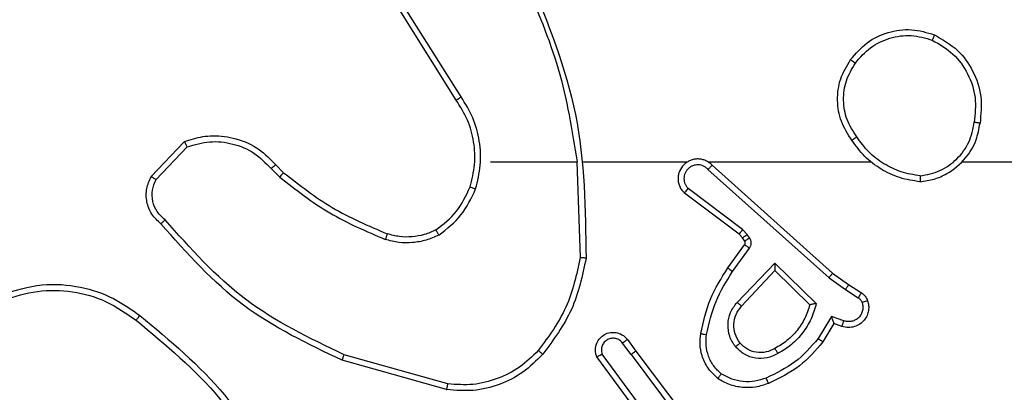
# Model space of a CAD drawing. Units: centimetres. Extents: x 3405 to 4508, y 2865 to 3449.
# Drawn here: x 4049 to 4053, y 3030 to 3031 of the extents above; entities that cross this region are included whole.
import ezdxf

# ---------------------------------------------------------------- set-up
doc = ezdxf.new("R2010")
doc.units = ezdxf.units.CM
doc.header["$LTSCALE"] = 20
doc.header["$PDSIZE"] = -1
doc.layers.add('VP-DIM', color=7, linetype='Continuous')
doc.layers.add('VP-EQ', color=7, linetype='Continuous', true_color=0x8a3492)
doc.dimstyles.get("Standard").update_dxf_attribs({"dimtxt": 0.18, "dimasz": 0.18, "dimexe": 0.18, "dimexo": 0.0625, "dimgap": 0.09, "dimtad": 0, "dimtih": 1, "dimtoh": 1, "dimdec": 4, "dimzin": 0, "dimdsep": 46, "dimtxsty": 'Standard', "dimcen": 0.09, "dimadec": 0, "dimazin": 0, "dimtfac": 1, "dimtdec": 4, "dimtofl": 0, "dimtmove": 0, "dimatfit": 3, "dimfxl": 1, "dimtolj": 1, "dimtzin": 0, "dimarcsym": 0})

# ---------------------------------------------------------------- blocks, each defined once
blk = doc.blocks.new('*D10')
at = {"layer": 'Defpoints', "color": 0}
for p in [(4279.9244, 3429.1984), (3895.8258, 3025.2959), (4279.9244, 3025.2959)]:
    blk.add_point(p, dxfattribs=at)
at = {"layer": 'VP-DIM', "color": 0, "lineweight": -2}
for p, q in [((3895.8258, 3359.1984), (3895.8258, 3449.1984)), ((4279.9244, 3359.1984), (4279.9244, 3449.1984)), ((3915.8258, 3429.1984), (4035.5401, 3429.1984)), ((4259.9244, 3429.1984), (4128.8735, 3429.1984))]:
    blk.add_line(p, q, dxfattribs=at)
at = {"layer": 'VP-DIM', "color": 0}
for points in [[(3915.8258, 3432.5317), (3915.8258, 3425.8651), (3895.8258, 3429.1984)], [(4259.9244, 3425.8651), (4259.9244, 3432.5317), (4279.9244, 3429.1984)]]:
    blk.add_solid(points, dxfattribs=at)
at = {"layer": 'VP-DIM', "color": 0, "insert": (4082.2068, 3429.1984), "char_height": 20, "attachment_point": 5}
blk.add_mtext('\\A1;384', dxfattribs=at)
blk = doc.blocks.new('*D12')
at = {"layer": 'Defpoints', "color": 0}
for p in [(4129.9244, 3346.3734), (4045.8258, 3030.3734), (4129.9244, 3030.3734)]:
    blk.add_point(p, dxfattribs=at)
at = {"layer": 'VP-DIM', "color": 0, "lineweight": -2}
for p, q in [((4045.8258, 3276.3734), (4045.8258, 3366.3734)), ((4129.9244, 3276.3734), (4129.9244, 3366.3734)), ((4025.8258, 3346.3734), (4005.8258, 3346.3734)), ((4149.9244, 3346.3734), (4169.9244, 3346.3734))]:
    blk.add_line(p, q, dxfattribs=at)
at = {"layer": 'VP-DIM', "color": 0}
for points in [[(4025.8258, 3343.0401), (4025.8258, 3349.7067), (4045.8258, 3346.3734)], [(4149.9244, 3349.7067), (4149.9244, 3343.0401), (4129.9244, 3346.3734)]]:
    blk.add_solid(points, dxfattribs=at)
at = {"layer": 'VP-DIM', "color": 0, "insert": (4092.0107, 3346.3734), "char_height": 20, "attachment_point": 5}
blk.add_mtext('\\A1;84', dxfattribs=at)
blk = doc.blocks.new('wd1562')
at = {"color": 7, "linetype": 'Continuous', "lineweight": 25}
for p, q in [((-246.5379, 4.9955), (-246.7639, 5.2952)), ((-246.5538, 4.9834), (-246.7791, 5.2821)), ((-246.592, 5.2335), (-246.4216, 5.0033)), ((-246.6076, 5.221), (-246.4393, 4.9936)), ((-245.9153, 5.0952), (-245.5623, 4.996)), ((-245.9111, 5.1146), (-245.556, 5.0148)), ((-246.5379, 4.9955), (-246.5093, 4.9565)), ((-246.5254, 4.9446), (-246.5538, 4.9834)), ((-247.2278, 4.89), (-247.1903, 4.9522)), ((-247.2194, 4.8657), (-247.1739, 4.9412)), ((-247.2548, 4.8997), (-247.2278, 4.89)), ((-247.2617, 4.881), (-247.2194, 4.8657)), ((-247.0268, 4.6848), (-247.1675, 4.822)), ((-247.0272, 4.7098), (-247.1457, 4.8264)), ((-246.9137, 4.8307), (-247.0272, 4.7098)), ((-247.2668, 4.7743), (-247.3103, 4.8022)), ((-246.8983, 4.8181), (-247.0268, 4.6848)), ((-247.2777, 4.7577), (-247.3208, 4.7853)), ((-247.2231, 4.7187), (-247.2777, 4.7577)), ((-247.2109, 4.7344), (-247.2668, 4.7743)), ((-246.7995, 4.3665), (-247.2109, 4.7344)), ((-246.8135, 4.3523), (-247.2231, 4.7187)), ((-246.8831, 4.7127), (-246.9404, 4.6338)), ((-246.8666, 4.7009), (-246.9241, 4.622)), ((-246.3541, 4.3405), (-246.3651, 4.6659)), ((-246.9408, 4.5985), (-246.9332, 4.5875)), ((-246.9332, 4.5875), (-246.9173, 4.5709)), ((-246.9242, 4.6098), (-246.9166, 4.5989)), ((-246.9166, 4.5989), (-246.905, 4.5868)), ((-246.905, 4.5868), (-246.7192, 4.4466)), ((-246.9173, 4.5709), (-246.7323, 4.4313)), ((-245.3145, 4.3632), (-245.3434, 4.3926)), ((-244.9233, 4.401), (-245.029, 4.2897)), ((-244.9066, 4.3904), (-245.0193, 4.2722)), ((-245.3301, 4.3505), (-245.3564, 4.3774)), ((-247.6634, 4.3404), (-249.2606, 4.3404)), ((-246.799, 4.3404), (-247.3532, 4.3404)), ((-246.3744, 4.3404), (-246.7299, 4.3404)), ((-246.0606, 4.3404), (-246.3543, 4.3404)), ((-245.9603, 4.1198), (-245.7683, 3.8144)), ((-245.9438, 4.1311), (-245.7514, 3.8253))]:
    blk.add_line(p, q, dxfattribs=at)
for points, knots in [([(-244.868, 4.8629), (-244.9702, 4.9474), (-245.1746, 5.1163), (-245.3017, 5.349), (-245.3653, 5.4653)], [0, 0, 0, 0, 0.500129, 1, 1, 1, 1]), ([(-244.8555, 4.8788), (-244.9564, 4.9623), (-245.1583, 5.1294), (-245.2841, 5.3591), (-245.347, 5.474)], [0, 0, 0, 0, 0.500012, 1, 1, 1, 1]), ([(-247.1903, 4.9522), (-247.1651, 4.9815), (-247.1133, 5.0417), (-247.0416, 5.0759), (-247.0047, 5.0936)], [0, 0, 0, 0, 0.4854328, 1, 1, 1, 1]), ([(-247.0047, 5.0936), (-246.9904, 5.0984), (-246.9619, 5.1081), (-246.9164, 5.1086), (-246.8718, 5.0994), (-246.8456, 5.0845), (-246.8325, 5.077)], [0, 0, 0, 0, 0.2500288, 0.5000594, 0.750017, 1, 1, 1, 1]), ([(-247.0047, 5.0936), (-247.0046, 5.0933), (-247.0044, 5.0927), (-247.0028, 5.0885), (-247.0003, 5.0824), (-246.9984, 5.0776), (-246.9974, 5.0752)], [0, 0, 0, 0, 0.249778, 0.499668, 0.749786, 1, 1, 1, 1]), ([(-246.9974, 5.0752), (-246.9847, 5.0794), (-246.9594, 5.0879), (-246.9191, 5.0883), (-246.8795, 5.0805), (-246.8562, 5.0675), (-246.8446, 5.061)], [0, 0, 0, 0, 0.249962, 0.499993, 0.750111, 1, 1, 1, 1]), ([(-246.2376, 4.9945), (-246.2161, 5.0159), (-246.1731, 5.0589), (-246.091, 5.0998), (-246.0019, 5.1219), (-245.9414, 5.1171), (-245.9111, 5.1146)], [0, 0, 0, 0, 0.250021, 0.500025, 0.749999, 1, 1, 1, 1]), ([(-246.2225, 4.9815), (-246.2022, 5.0016), (-246.1616, 5.0417), (-246.0842, 5.0798), (-246.0007, 5.1013), (-245.9438, 5.0972), (-245.9153, 5.0952)], [0, 0, 0, 0, 0.2498769, 0.5000306, 0.7501237, 1, 1, 1, 1]), ([(-245.9111, 5.1146), (-245.9112, 5.1144), (-245.9112, 5.114), (-245.9119, 5.1111), (-245.9126, 5.1075), (-245.9134, 5.104), (-245.9143, 5.0998), (-245.915, 5.0968), (-245.9153, 5.0952)], [0, 0, 0, 0, 0.201559, 0.435074, 0.564345, 0.701243, 0.846659, 1, 1, 1, 1]), ([(-247.1739, 4.9412), (-247.1491, 4.9697), (-247.0996, 5.0266), (-247.0314, 5.059), (-246.9974, 5.0752)], [0, 0, 0, 0, 0.499969, 1, 1, 1, 1]), ([(-246.8325, 5.077), (-246.8327, 5.0768), (-246.8331, 5.0764), (-246.8352, 5.0737), (-246.8375, 5.0706), (-246.8396, 5.0677), (-246.842, 5.0645), (-246.8437, 5.0622), (-246.8446, 5.061)], [0, 0, 0, 0, 0.227264, 0.46915, 0.595842, 0.726657, 0.861629, 1, 1, 1, 1]), ([(-246.8446, 5.061), (-246.8355, 5.0524), (-246.8174, 5.0352), (-246.8001, 5.0016), (-246.791, 4.9648), (-246.7934, 4.9399), (-246.7945, 4.9275)], [0, 0, 0, 0, 0.250005, 0.500004, 0.749974, 1, 1, 1, 1]), ([(-246.8325, 5.077), (-246.8204, 5.0653), (-246.7972, 5.043), (-246.7784, 5.0009), (-246.7707, 4.9609), (-246.7734, 4.9357), (-246.7747, 4.924)], [0, 0, 0, 0, 0.2941695, 0.5589315, 0.7942339, 1, 1, 1, 1]), ([(-247.1675, 4.822), (-247.1624, 4.8398), (-247.1522, 4.8753), (-247.1224, 4.9225), (-247.0845, 4.9636), (-247.0528, 4.9827), (-247.037, 4.9923)], [0, 0, 0, 0, 0.249931, 0.50001, 0.750045, 1, 1, 1, 1]), ([(-247.037, 4.9923), (-247.025, 4.9979), (-247.001, 5.0093), (-246.9606, 5.0095), (-246.9221, 4.9969), (-246.9029, 4.9786), (-246.8933, 4.9694)], [0, 0, 0, 0, 0.249994, 0.499955, 0.749625, 1, 1, 1, 1]), ([(-247.037, 4.9923), (-247.036, 4.9906), (-247.0342, 4.9874), (-247.0319, 4.9833), (-247.03, 4.98), (-247.0283, 4.9771), (-247.0271, 4.9751), (-247.027, 4.9748), (-247.0269, 4.9747)], [0, 0, 0, 0, 0.180395, 0.344714, 0.493454, 0.625967, 0.844474, 1, 1, 1, 1]), ([(-247.0269, 4.9747), (-247.0172, 4.9795), (-246.9973, 4.9893), (-246.9638, 4.9893), (-246.9321, 4.9789), (-246.9164, 4.964), (-246.9085, 4.9565)], [0, 0, 0, 0, 0.246849, 0.507818, 0.749933, 1, 1, 1, 1]), ([(-246.5379, 4.9955), (-246.54, 4.9939), (-246.5442, 4.9908), (-246.5495, 4.9868), (-246.5531, 4.984), (-246.5536, 4.9836), (-246.5538, 4.9834)], [0, 0, 0, 0, 0.250424, 0.500335, 0.749722, 1, 1, 1, 1]), ([(-246.4216, 5.0033), (-246.4202, 4.9993), (-246.4175, 4.9915), (-246.4162, 4.9755), (-246.42, 4.9569), (-246.4314, 4.9391), (-246.4476, 4.9262), (-246.4668, 4.9196), (-246.4877, 4.9197), (-246.5045, 4.9258), (-246.5172, 4.9347), (-246.5226, 4.9412), (-246.5254, 4.9446)], [0, 0, 0, 0, 0.0727503, 0.1426344, 0.2731551, 0.3922546, 0.4999158, 0.6235115, 0.735173, 0.854864, 0.924375, 1, 1, 1, 1]), ([(-246.5093, 4.9565), (-246.5061, 4.9529), (-246.4997, 4.9458), (-246.4861, 4.9402), (-246.4717, 4.9395), (-246.4578, 4.9439), (-246.4464, 4.9529), (-246.4389, 4.9653), (-246.4359, 4.9797), (-246.4382, 4.989), (-246.4393, 4.9936)], [0, 0, 0, 0, 0.125108, 0.25011, 0.375123, 0.500024, 0.625075, 0.749982, 0.874999, 1, 1, 1, 1]), ([(-246.4216, 5.0033), (-246.4217, 5.0033), (-246.4219, 5.0032), (-246.4231, 5.0026), (-246.4248, 5.0016), (-246.4278, 4.9999), (-246.4327, 4.9972), (-246.4371, 4.9948), (-246.4393, 4.9936)], [0, 0, 0, 0, 0.132021, 0.262128, 0.389973, 0.51619, 0.761251, 1, 1, 1, 1]), ([(-246.385, 4.6677), (-246.3723, 4.7275), (-246.347, 4.8472), (-246.274, 4.9454), (-246.2376, 4.9945)], [0, 0, 0, 0, 0.4999995, 1, 1, 1, 1]), ([(-246.2376, 4.9945), (-246.2373, 4.9942), (-246.2367, 4.9938), (-246.2327, 4.9903), (-246.2277, 4.986), (-246.2242, 4.983), (-246.2225, 4.9815)], [0, 0, 0, 0, 0.279896, 0.559147, 0.779641, 1, 1, 1, 1]), ([(-245.556, 5.0148), (-245.556, 5.0146), (-245.5561, 5.0142), (-245.557, 5.0114), (-245.5582, 5.0079), (-245.5594, 5.0045), (-245.5607, 5.0004), (-245.5617, 4.9975), (-245.5623, 4.996)], [0, 0, 0, 0, 0.200794, 0.433982, 0.563198, 0.700495, 0.846073, 1, 1, 1, 1]), ([(-245.5623, 4.996), (-245.4454, 4.9399), (-245.2117, 4.8279), (-245.0397, 4.634), (-244.9537, 4.5371)], [0, 0, 0, 0, 0.499996, 1, 1, 1, 1]), ([(-245.556, 5.0148), (-245.4392, 4.9593), (-245.2025, 4.8466), (-245.0282, 4.6508), (-244.9398, 4.5515)], [0, 0, 0, 0, 0.493272, 1, 1, 1, 1]), ([(-247.1457, 4.8264), (-247.1406, 4.842), (-247.1306, 4.8731), (-247.1034, 4.9143), (-247.0692, 4.9498), (-247.041, 4.9664), (-247.0269, 4.9747)], [0, 0, 0, 0, 0.250018, 0.49997, 0.750006, 1, 1, 1, 1]), ([(-246.9085, 4.9565), (-246.9019, 4.9462), (-246.8895, 4.9267), (-246.8857, 4.8918), (-246.8926, 4.858), (-246.9067, 4.8397), (-246.9137, 4.8307)], [0, 0, 0, 0, 0.265165, 0.499929, 0.75267, 1, 1, 1, 1]), ([(-246.9085, 4.9565), (-246.9083, 4.9567), (-246.9078, 4.9571), (-246.9044, 4.9601), (-246.8993, 4.9644), (-246.8953, 4.9677), (-246.8933, 4.9694)], [0, 0, 0, 0, 0.250445, 0.500148, 0.750206, 1, 1, 1, 1]), ([(-246.8933, 4.9694), (-246.8857, 4.9578), (-246.8706, 4.9346), (-246.8654, 4.8927), (-246.8736, 4.8514), (-246.8901, 4.8292), (-246.8983, 4.8181)], [0, 0, 0, 0, 0.250333, 0.500125, 0.750079, 1, 1, 1, 1]), ([(-246.5254, 4.9446), (-246.5251, 4.9448), (-246.5246, 4.9452), (-246.521, 4.9479), (-246.5157, 4.9519), (-246.5114, 4.955), (-246.5093, 4.9565)], [0, 0, 0, 0, 0.249701, 0.49975, 0.749686, 1, 1, 1, 1]), ([(-246.3651, 4.6659), (-246.3527, 4.7236), (-246.3279, 4.8391), (-246.2576, 4.9341), (-246.2225, 4.9815)], [0, 0, 0, 0, 0.5, 1, 1, 1, 1]), ([(-247.1903, 4.9522), (-247.1901, 4.9521), (-247.1897, 4.9519), (-247.1872, 4.9502), (-247.1842, 4.9481), (-247.1812, 4.9461), (-247.1777, 4.9438), (-247.1752, 4.9421), (-247.1739, 4.9412)], [0, 0, 0, 0, 0.206416, 0.441622, 0.569922, 0.70576, 0.849452, 1, 1, 1, 1]), ([(-246.7945, 4.9275), (-246.8033, 4.8892), (-246.8207, 4.8126), (-246.8623, 4.746), (-246.8831, 4.7127)], [0, 0, 0, 0, 0.500019, 1, 1, 1, 1]), ([(-246.7747, 4.924), (-246.7837, 4.8842), (-246.8018, 4.8047), (-246.845, 4.7355), (-246.8666, 4.7009)], [0, 0, 0, 0, 0.500241, 1, 1, 1, 1]), ([(-246.7747, 4.924), (-246.775, 4.9241), (-246.7756, 4.9242), (-246.7801, 4.925), (-246.7867, 4.9262), (-246.7919, 4.9271), (-246.7945, 4.9275)], [0, 0, 0, 0, 0.24988, 0.499768, 0.750162, 1, 1, 1, 1]), ([(-247.3421, 4.8125), (-247.3435, 4.8177), (-247.3464, 4.8285), (-247.3457, 4.8457), (-247.3407, 4.8631), (-247.3308, 4.8792), (-247.3162, 4.8926), (-247.2976, 4.9015), (-247.2761, 4.9049), (-247.262, 4.9015), (-247.2548, 4.8997)], [0, 0, 0, 0, 0.105917, 0.217298, 0.334131, 0.456497, 0.58419, 0.717332, 0.856055, 1, 1, 1, 1]), ([(-247.2548, 4.8997), (-247.2549, 4.8994), (-247.2552, 4.8989), (-247.2568, 4.8946), (-247.2591, 4.8884), (-247.2608, 4.8834), (-247.2617, 4.881)], [0, 0, 0, 0, 0.250444, 0.500226, 0.749941, 1, 1, 1, 1]), ([(-247.2278, 4.89), (-247.2277, 4.8899), (-247.2277, 4.8896), (-247.2272, 4.888), (-247.2263, 4.8854), (-247.2249, 4.8813), (-247.2226, 4.8747), (-247.2206, 4.8691), (-247.2194, 4.8657)], [0, 0, 0, 0, 0.1112116, 0.2297542, 0.3579091, 0.4977101, 0.7026915, 1, 1, 1, 1]), ([(-247.3235, 4.8191), (-247.3246, 4.8235), (-247.3269, 4.8323), (-247.3255, 4.846), (-247.3206, 4.8588), (-247.3124, 4.8698), (-247.3014, 4.8781), (-247.2886, 4.883), (-247.2767, 4.884), (-247.2676, 4.8828), (-247.2633, 4.8815), (-247.2617, 4.881)], [0, 0, 0, 0, 0.124914, 0.24975, 0.374681, 0.499777, 0.625392, 0.749814, 0.874845, 0.953733, 1, 1, 1, 1]), ([(-244.8555, 4.8788), (-244.8564, 4.8776), (-244.8583, 4.8751), (-244.861, 4.8718), (-244.8632, 4.8689), (-244.8655, 4.8659), (-244.8675, 4.8634), (-244.8678, 4.863), (-244.868, 4.8629)], [0, 0, 0, 0, 0.150131, 0.293357, 0.428883, 0.557207, 0.792392, 1, 1, 1, 1]), ([(-244.3971, 4.7918), (-244.443, 4.7776), (-244.5308, 4.7505), (-244.6635, 4.7611), (-244.7777, 4.7983), (-244.839, 4.8421), (-244.868, 4.8629)], [0, 0, 0, 0, 0.28655, 0.548809, 0.78664, 1, 1, 1, 1]), ([(-244.4045, 4.8103), (-244.4426, 4.7982), (-244.519, 4.774), (-244.6401, 4.7777), (-244.757, 4.8099), (-244.8226, 4.8559), (-244.8555, 4.8788)], [0, 0, 0, 0, 0.249976, 0.499957, 0.749897, 1, 1, 1, 1]), ([(-247.1675, 4.822), (-247.1656, 4.8224), (-247.1621, 4.8231), (-247.157, 4.8241), (-247.1527, 4.8251), (-247.1494, 4.8257), (-247.1473, 4.8261), (-247.146, 4.8264), (-247.1458, 4.8264), (-247.1457, 4.8264)], [0, 0, 0, 0, 0.177728, 0.320463, 0.501596, 0.636906, 0.764414, 0.88539, 1, 1, 1, 1]), ([(-246.8983, 4.8181), (-246.8997, 4.8192), (-246.9023, 4.8213), (-246.9057, 4.8241), (-246.9086, 4.8264), (-246.9112, 4.8286), (-246.9132, 4.8304), (-246.9135, 4.8306), (-246.9137, 4.8307)], [0, 0, 0, 0, 0.16558, 0.319698, 0.462155, 0.592491, 0.818882, 1, 1, 1, 1]), ([(-247.3421, 4.8125), (-247.3419, 4.8126), (-247.3413, 4.8128), (-247.337, 4.8144), (-247.3309, 4.8165), (-247.326, 4.8182), (-247.3235, 4.8191)], [0, 0, 0, 0, 0.249719, 0.499649, 0.749903, 1, 1, 1, 1]), ([(-247.3208, 4.7853), (-247.3255, 4.7889), (-247.3349, 4.7962), (-247.3397, 4.807), (-247.3421, 4.8125)], [0, 0, 0, 0, 0.4997479, 1, 1, 1, 1]), ([(-247.3103, 4.8022), (-247.3132, 4.8045), (-247.319, 4.809), (-247.322, 4.8157), (-247.3235, 4.8191)], [0, 0, 0, 0, 0.4999824, 1, 1, 1, 1]), ([(-247.3208, 4.7853), (-247.3206, 4.7856), (-247.3203, 4.7863), (-247.3175, 4.7909), (-247.314, 4.7964), (-247.3115, 4.8003), (-247.3103, 4.8022)], [0, 0, 0, 0, 0.280232, 0.559005, 0.779386, 1, 1, 1, 1]), ([(-247.2777, 4.7577), (-247.2776, 4.7579), (-247.2774, 4.7583), (-247.2756, 4.761), (-247.2735, 4.7642), (-247.2716, 4.7672), (-247.2693, 4.7706), (-247.2676, 4.7731), (-247.2668, 4.7743)], [0, 0, 0, 0, 0.216368, 0.45483, 0.582805, 0.716096, 0.855532, 1, 1, 1, 1]), ([(-247.2231, 4.7187), (-247.223, 4.7189), (-247.2228, 4.7193), (-247.221, 4.7216), (-247.2188, 4.7245), (-247.2165, 4.7273), (-247.2139, 4.7307), (-247.2119, 4.7332), (-247.2109, 4.7344)], [0, 0, 0, 0, 0.19802, 0.430431, 0.559928, 0.697853, 0.844508, 1, 1, 1, 1]), ([(-247.0268, 4.6848), (-247.0268, 4.6884), (-247.0269, 4.6943), (-247.0272, 4.701), (-247.0272, 4.7051), (-247.0272, 4.7078), (-247.0272, 4.7094), (-247.0272, 4.7097), (-247.0272, 4.7098)], [0, 0, 0, 0, 0.308388, 0.501641, 0.641022, 0.769456, 0.888461, 1, 1, 1, 1]), ([(-246.8666, 4.7009), (-246.8669, 4.7011), (-246.8674, 4.7015), (-246.8712, 4.7041), (-246.8767, 4.708), (-246.8809, 4.7111), (-246.8831, 4.7127)], [0, 0, 0, 0, 0.250383, 0.500025, 0.749998, 1, 1, 1, 1]), ([(-246.385, 4.6677), (-246.3847, 4.6677), (-246.3843, 4.6677), (-246.3813, 4.6674), (-246.3775, 4.6671), (-246.374, 4.6667), (-246.3697, 4.6663), (-246.3666, 4.666), (-246.3651, 4.6659)], [0, 0, 0, 0, 0.204825, 0.439116, 0.567705, 0.704323, 0.847938, 1, 1, 1, 1]), ([(-246.1931, 3.7158), (-246.255, 3.8684), (-246.3789, 4.1737), (-246.3829, 4.503), (-246.385, 4.6677)], [0, 0, 0, 0, 0.500002, 1, 1, 1, 1]), ([(-246.9404, 4.6338), (-246.942, 4.6311), (-246.9453, 4.6257), (-246.9467, 4.6162), (-246.9455, 4.6067), (-246.9424, 4.6012), (-246.9408, 4.5985)], [0, 0, 0, 0, 0.250042, 0.499981, 0.749905, 1, 1, 1, 1]), ([(-246.9241, 4.622), (-246.9244, 4.6222), (-246.925, 4.6226), (-246.9294, 4.6258), (-246.9348, 4.6297), (-246.9385, 4.6324), (-246.9404, 4.6338)], [0, 0, 0, 0, 0.279875, 0.55916, 0.779219, 1, 1, 1, 1]), ([(-246.9241, 4.622), (-246.9246, 4.6211), (-246.9257, 4.6193), (-246.9262, 4.6161), (-246.9259, 4.6128), (-246.9248, 4.6108), (-246.9242, 4.6098)], [0, 0, 0, 0, 0.237011, 0.483106, 0.737367, 1, 1, 1, 1]), ([(-246.9242, 4.6098), (-246.9245, 4.6096), (-246.9252, 4.6092), (-246.9296, 4.6062), (-246.9351, 4.6024), (-246.9389, 4.5998), (-246.9408, 4.5985)], [0, 0, 0, 0, 0.279703, 0.558695, 0.779279, 1, 1, 1, 1]), ([(-246.9166, 4.5989), (-246.917, 4.5987), (-246.9176, 4.5982), (-246.9221, 4.5952), (-246.9275, 4.5915), (-246.9313, 4.5888), (-246.9332, 4.5875)], [0, 0, 0, 0, 0.279978, 0.559106, 0.779796, 1, 1, 1, 1]), ([(-246.905, 4.5868), (-246.9053, 4.5865), (-246.9058, 4.5859), (-246.9091, 4.5817), (-246.9131, 4.5764), (-246.9159, 4.5727), (-246.9173, 4.5709)], [0, 0, 0, 0, 0.28006, 0.55914, 0.779367, 1, 1, 1, 1]), ([(-245.8844, 4.5892), (-245.9116, 4.5682), (-245.966, 4.5261), (-245.995, 4.4637), (-246.0095, 4.4325)], [0, 0, 0, 0, 0.500029, 1, 1, 1, 1]), ([(-245.8844, 4.5892), (-245.8701, 4.5956), (-245.8416, 4.6084), (-245.7951, 4.6161), (-245.7479, 4.6161), (-245.7177, 4.6082), (-245.7025, 4.6042)], [0, 0, 0, 0, 0.249934, 0.499991, 0.750148, 1, 1, 1, 1]), ([(-245.8844, 4.5892), (-245.8835, 4.5877), (-245.8819, 4.5848), (-245.8796, 4.5809), (-245.8777, 4.5777), (-245.876, 4.5746), (-245.8747, 4.5724), (-245.8745, 4.5721), (-245.8744, 4.5719)], [0, 0, 0, 0, 0.167317, 0.322412, 0.465463, 0.59675, 0.822324, 1, 1, 1, 1]), ([(-245.8744, 4.5719), (-245.8614, 4.5777), (-245.8355, 4.5893), (-245.7932, 4.5964), (-245.7504, 4.5962), (-245.7229, 4.5889), (-245.7092, 4.5853)], [0, 0, 0, 0, 0.25005, 0.500014, 0.750071, 1, 1, 1, 1]), ([(-245.7092, 4.5853), (-245.7092, 4.5854), (-245.709, 4.5858), (-245.7081, 4.5883), (-245.7069, 4.5916), (-245.7057, 4.5951), (-245.7042, 4.5994), (-245.7031, 4.6026), (-245.7025, 4.6042)], [0, 0, 0, 0, 0.181417, 0.408326, 0.538798, 0.681166, 0.83481, 1, 1, 1, 1]), ([(-245.3434, 4.3926), (-245.3987, 4.4356), (-245.5093, 4.5216), (-245.6381, 4.5767), (-245.7025, 4.6042)], [0, 0, 0, 0, 0.500001, 1, 1, 1, 1]), ([(-245.8744, 4.5719), (-245.8997, 4.5523), (-245.9503, 4.5131), (-245.9771, 4.455), (-245.9905, 4.4259)], [0, 0, 0, 0, 0.500029, 1, 1, 1, 1]), ([(-245.3564, 4.3774), (-245.4102, 4.4192), (-245.5187, 4.5038), (-245.6453, 4.5579), (-245.7092, 4.5853)], [0, 0, 0, 0, 0.494658, 1, 1, 1, 1]), ([(-244.9398, 4.5515), (-244.94, 4.5513), (-244.9404, 4.5509), (-244.9428, 4.5484), (-244.9455, 4.5456), (-244.948, 4.543), (-244.9507, 4.5401), (-244.9527, 4.5381), (-244.9537, 4.5371)], [0, 0, 0, 0, 0.228266, 0.470364, 0.597437, 0.727931, 0.862119, 1, 1, 1, 1]), ([(-244.9537, 4.5371), (-244.9441, 4.5285), (-244.925, 4.5115), (-244.9102, 4.4754), (-244.908, 4.4363), (-244.9182, 4.4128), (-244.9233, 4.401)], [0, 0, 0, 0, 0.249921, 0.499914, 0.749655, 1, 1, 1, 1]), ([(-244.9398, 4.5515), (-244.9285, 4.541), (-244.9061, 4.5202), (-244.8899, 4.4767), (-244.8884, 4.4311), (-244.9006, 4.4039), (-244.9066, 4.3904)], [0, 0, 0, 0, 0.2549823, 0.5066266, 0.7549643, 1, 1, 1, 1]), ([(-246.8135, 4.3523), (-246.8103, 4.3492), (-246.8039, 4.3429), (-246.7921, 4.3363), (-246.7793, 4.332), (-246.7658, 4.3303), (-246.7524, 4.3314), (-246.7394, 4.3352), (-246.7274, 4.3414), (-246.7137, 4.3527), (-246.7036, 4.3678), (-246.6985, 4.3848), (-246.6973, 4.3982), (-246.6988, 4.4117), (-246.703, 4.4246), (-246.7097, 4.4367), (-246.7161, 4.4433), (-246.7192, 4.4466)], [0, 0, 0, 0, 0.062537, 0.125052, 0.187614, 0.25018, 0.312707, 0.375162, 0.437741, 0.500259, 0.622268, 0.684207, 0.746552, 0.809298, 0.872479, 0.936034, 1, 1, 1, 1]), ([(-246.7995, 4.3665), (-246.7973, 4.3643), (-246.7929, 4.3598), (-246.7847, 4.355), (-246.7758, 4.3518), (-246.7665, 4.3505), (-246.757, 4.3511), (-246.7479, 4.3535), (-246.7394, 4.3578), (-246.732, 4.3636), (-246.7258, 4.3708), (-246.7198, 4.3818), (-246.7172, 4.3944), (-246.7185, 4.407), (-246.7214, 4.416), (-246.7259, 4.4243), (-246.7301, 4.4289), (-246.7323, 4.4313)], [0, 0, 0, 0, 0.06255, 0.125058, 0.187546, 0.250203, 0.312671, 0.375119, 0.437716, 0.500362, 0.562845, 0.625347, 0.749817, 0.812265, 0.874825, 0.937465, 1, 1, 1, 1]), ([(-246.7192, 4.4466), (-246.7193, 4.4465), (-246.7194, 4.4464), (-246.7205, 4.4451), (-246.723, 4.4423), (-246.7273, 4.4371), (-246.7306, 4.4332), (-246.7323, 4.4313)], [0, 0, 0, 0, 0.128572, 0.256988, 0.507949, 0.755565, 1, 1, 1, 1]), ([(-246.0095, 4.4325), (-246.0161, 4.4058), (-246.0295, 4.3526), (-246.0246, 4.2699), (-246.0039, 4.1897), (-245.9748, 4.1431), (-245.9603, 4.1198)], [0, 0, 0, 0, 0.24992, 0.499977, 0.750042, 1, 1, 1, 1]), ([(-245.9905, 4.4259), (-245.9908, 4.4261), (-245.9914, 4.4263), (-245.9958, 4.4278), (-246.002, 4.4299), (-246.007, 4.4316), (-246.0095, 4.4325)], [0, 0, 0, 0, 0.250209, 0.499765, 0.749717, 1, 1, 1, 1]), ([(-245.9905, 4.4259), (-245.9969, 4.4008), (-246.0097, 4.3506), (-246.0054, 4.2724), (-245.9853, 4.1968), (-245.9576, 4.153), (-245.9438, 4.1311)], [0, 0, 0, 0, 0.2500023, 0.4999964, 0.7499761, 1, 1, 1, 1]), ([(-247.5202, 4.4082), (-247.5366, 4.4059), (-247.5683, 4.4013), (-247.6234, 4.377), (-247.6756, 4.3333), (-247.7129, 4.2711), (-247.7207, 4.2285), (-247.7243, 4.2092)], [0, 0, 0, 0, 0.160511, 0.310907, 0.580438, 0.810187, 1, 1, 1, 1]), ([(-247.5206, 4.3882), (-247.5437, 4.3838), (-247.59, 4.375), (-247.6481, 4.333), (-247.6905, 4.2753), (-247.7001, 4.2293), (-247.7049, 4.2062)], [0, 0, 0, 0, 0.250302, 0.500075, 0.750037, 1, 1, 1, 1]), ([(-247.5206, 4.3882), (-247.5206, 4.3897), (-247.5206, 4.3926), (-247.5206, 4.3968), (-247.5205, 4.4003), (-247.5205, 4.4042), (-247.5203, 4.4075), (-247.5202, 4.408), (-247.5202, 4.4082)], [0, 0, 0, 0, 0.143667, 0.281977, 0.41539, 0.542478, 0.781112, 1, 1, 1, 1]), ([(-247.5206, 4.3882), (-247.499, 4.3847), (-247.4558, 4.3776), (-247.3966, 4.3485), (-247.3438, 4.3088), (-247.318, 4.2735), (-247.3051, 4.2558)], [0, 0, 0, 0, 0.249918, 0.49998, 0.750069, 1, 1, 1, 1]), ([(-247.5202, 4.4082), (-247.497, 4.4047), (-247.4506, 4.3976), (-247.3866, 4.367), (-247.33, 4.3243), (-247.3023, 4.2864), (-247.2885, 4.2674)], [0, 0, 0, 0, 0.249942, 0.499951, 0.750006, 1, 1, 1, 1]), ([(-245.3564, 4.3774), (-245.3562, 4.3776), (-245.3557, 4.3782), (-245.3522, 4.3823), (-245.3479, 4.3873), (-245.3449, 4.3908), (-245.3434, 4.3926)], [0, 0, 0, 0, 0.2798435, 0.559564, 0.7793262, 1, 1, 1, 1]), ([(-244.9066, 4.3904), (-244.9068, 4.3905), (-244.9072, 4.3908), (-244.9099, 4.3925), (-244.9131, 4.3945), (-244.9161, 4.3965), (-244.9196, 4.3987), (-244.9221, 4.4002), (-244.9233, 4.401)], [0, 0, 0, 0, 0.215614, 0.453562, 0.581577, 0.715387, 0.854707, 1, 1, 1, 1]), ([(-246.8135, 4.3523), (-246.8134, 4.3525), (-246.813, 4.3529), (-246.8107, 4.3552), (-246.8081, 4.3579), (-246.8055, 4.3605), (-246.8027, 4.3634), (-246.8006, 4.3655), (-246.7995, 4.3665)], [0, 0, 0, 0, 0.219692, 0.459051, 0.586015, 0.719148, 0.857241, 1, 1, 1, 1]), ([(-245.3301, 4.3505), (-245.3298, 4.3507), (-245.3293, 4.3511), (-245.3258, 4.354), (-245.3206, 4.3582), (-245.3165, 4.3616), (-245.3145, 4.3632)], [0, 0, 0, 0, 0.250177, 0.499813, 0.749609, 1, 1, 1, 1]), ([(-245.029, 4.2897), (-245.0544, 4.2823), (-245.105, 4.2675), (-245.1847, 4.2763), (-245.2588, 4.3069), (-245.2959, 4.3444), (-245.3145, 4.3632)], [0, 0, 0, 0, 0.2499877, 0.4999453, 0.7498397, 1, 1, 1, 1]), ([(-246.1753, 3.7243), (-246.2179, 3.8233), (-246.3031, 4.0212), (-246.3372, 4.234), (-246.3543, 4.3404)], [0, 0, 0, 0, 0.499991, 1, 1, 1, 1]), ([(-245.0193, 4.2722), (-245.0399, 4.2653), (-245.0715, 4.2547), (-245.1312, 4.2502), (-245.1981, 4.2587), (-245.2739, 4.2927), (-245.3121, 4.332), (-245.3301, 4.3505)], [0, 0, 0, 0, 0.190142, 0.29062, 0.522219, 0.775113, 1, 1, 1, 1]), ([(-245.0193, 4.2722), (-245.0193, 4.2724), (-245.0195, 4.2728), (-245.0212, 4.2756), (-245.023, 4.2789), (-245.0248, 4.2821), (-245.0268, 4.2857), (-245.0283, 4.2884), (-245.029, 4.2897)], [0, 0, 0, 0, 0.213449, 0.450462, 0.578613, 0.712773, 0.853424, 1, 1, 1, 1]), ([(-247.3051, 4.2558), (-247.3038, 4.2567), (-247.3014, 4.2584), (-247.298, 4.2608), (-247.295, 4.2629), (-247.2918, 4.2651), (-247.2891, 4.267), (-247.2887, 4.2673), (-247.2885, 4.2674)], [0, 0, 0, 0, 0.145049, 0.284615, 0.418114, 0.546023, 0.783615, 1, 1, 1, 1]), ([(-247.3051, 4.2558), (-247.2928, 4.2368), (-247.2682, 4.1989), (-247.2571, 4.1312), (-247.266, 4.0631), (-247.289, 4.0243), (-247.3005, 4.0048)], [0, 0, 0, 0, 0.250222, 0.500072, 0.750053, 1, 1, 1, 1]), ([(-247.2885, 4.2674), (-247.275, 4.2465), (-247.2484, 4.2051), (-247.2366, 4.1312), (-247.2459, 4.057), (-247.2712, 4.0145), (-247.2839, 3.9933)], [0, 0, 0, 0, 0.251987, 0.49855, 0.748885, 1, 1, 1, 1]), ([(-247.5695, 3.9087), (-247.5973, 3.9248), (-247.6502, 3.9556), (-247.7038, 4.0314), (-247.7332, 4.118), (-247.7272, 4.1789), (-247.7243, 4.2092)], [0, 0, 0, 0, 0.262722, 0.49997, 0.750404, 1, 1, 1, 1]), ([(-247.7243, 4.2092), (-247.7241, 4.2092), (-247.7236, 4.2091), (-247.7204, 4.2086), (-247.7167, 4.208), (-247.7132, 4.2075), (-247.7092, 4.2069), (-247.7063, 4.2064), (-247.7049, 4.2062)], [0, 0, 0, 0, 0.2190655, 0.4587263, 0.5854414, 0.718468, 0.8568518, 1, 1, 1, 1]), ([(-247.562, 3.927), (-247.5865, 3.9412), (-247.6356, 3.9696), (-247.6859, 4.0398), (-247.7131, 4.1216), (-247.7076, 4.178), (-247.7049, 4.2062)], [0, 0, 0, 0, 0.2502393, 0.5000802, 0.7500437, 1, 1, 1, 1]), ([(-245.9438, 4.1311), (-245.9439, 4.131), (-245.9443, 4.1307), (-245.9466, 4.1291), (-245.9497, 4.127), (-245.9527, 4.125), (-245.9563, 4.1225), (-245.959, 4.1208), (-245.9603, 4.1198)], [0, 0, 0, 0, 0.195032, 0.426581, 0.555952, 0.694939, 0.842608, 1, 1, 1, 1]), ([(-247.2839, 3.9933), (-247.3015, 3.9728), (-247.3366, 3.932), (-247.4108, 3.8974), (-247.4919, 3.886), (-247.5436, 3.9011), (-247.5695, 3.9087)], [0, 0, 0, 0, 0.2499845, 0.4999608, 0.7499705, 1, 1, 1, 1]), ([(-247.3005, 4.0048), (-247.3166, 3.9862), (-247.3488, 3.949), (-247.4166, 3.9169), (-247.4909, 3.9064), (-247.5383, 3.9201), (-247.562, 3.927)], [0, 0, 0, 0, 0.2499809, 0.4998992, 0.7497662, 1, 1, 1, 1]), ([(-247.2839, 3.9933), (-247.2842, 3.9934), (-247.2848, 3.9938), (-247.2885, 3.9964), (-247.294, 4.0003), (-247.2983, 4.0033), (-247.3005, 4.0048)], [0, 0, 0, 0, 0.250598, 0.500334, 0.750152, 1, 1, 1, 1]), ([(-247.5695, 3.9087), (-247.5694, 3.9089), (-247.5693, 3.9094), (-247.5681, 3.9123), (-247.5667, 3.9158), (-247.5653, 3.9191), (-247.5637, 3.9229), (-247.5625, 3.9256), (-247.562, 3.927)], [0, 0, 0, 0, 0.216053, 0.454482, 0.581993, 0.715666, 0.855165, 1, 1, 1, 1])]:
    blk.add_open_spline(points, degree=3, knots=knots, dxfattribs=at)
blk = doc.blocks.new('wd1562 2d')
at = {"rotation": 180}
blk.add_blockref('wd1562', (3804.8145, 3034.7138), dxfattribs=at)

msp = doc.modelspace()

# ---------------------------------------------------------------- block references
at = {"layer": 'VP-EQ', "color": 0}
msp.add_blockref('wd1562 2d', (0, 0), dxfattribs=at)

# ---------------------------------------------------------------- dimensions: what is measured, and where the dimension line sits
at = {"layer": 'VP-DIM'}
for base, p1, p2, picture, middle in [((4279.9244, 3429.1984), (3895.8258, 3025.2959), (4279.9244, 3025.2959), '*D10', (4082.2068, 3429.1984)), ((4129.9244, 3346.3734), (4045.8258, 3030.3734), (4129.9244, 3030.3734), '*D12', (4092.0107, 3346.3734))]:
    dim = msp.add_linear_dim(base=base, p1=p1, p2=p2, dimstyle='Standard', override={"dimtxt": 20, "dimasz": 20, "dimexe": 20, "dimexo": 50, "dimgap": 20, "dimtih": 0, "dimdec": 0, "dimfxl": 70, "dimfxlon": 1}, dxfattribs=at)
    dim.commit()
    dim.dimension.update_dxf_attribs({"geometry": picture, "text_midpoint": middle, "dimtype": 160})

doc.saveas('drawing.dxf')
